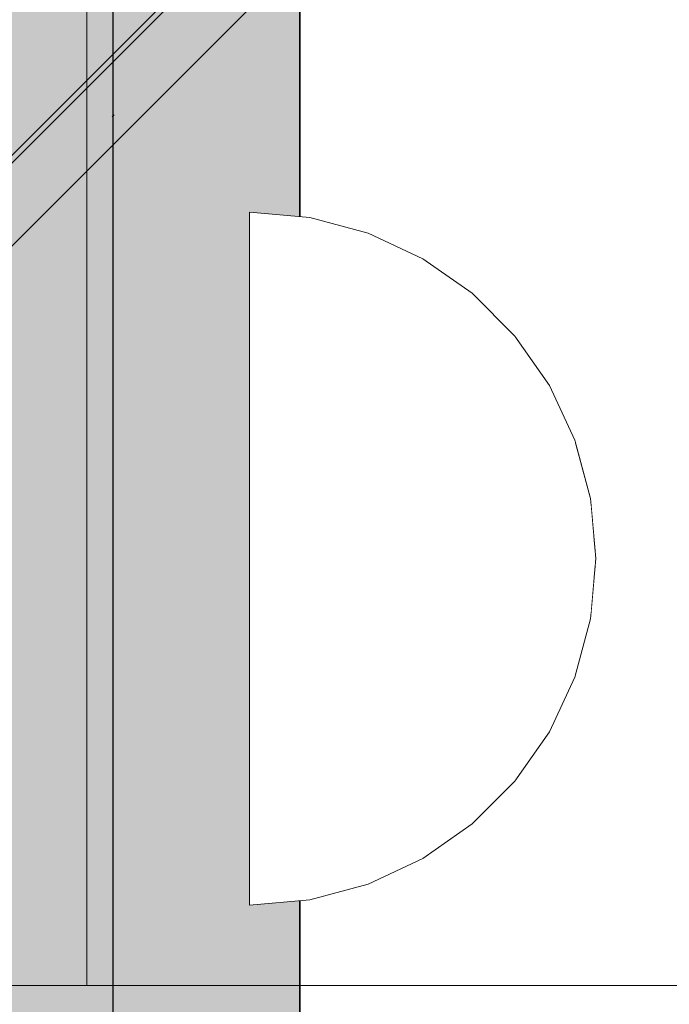
# Model space of a CAD drawing. Units: millimetres. Extents: x -13685 to -7132, y -3686 to 8255.
# Drawn here: x -10932 to -10908, y 3555 to 3592 of the extents above; entities that cross this region are included whole.
import ezdxf

# ---------------------------------------------------------------- set-up
doc = ezdxf.new("R2010")
doc.units = ezdxf.units.MM
doc.header["$MEASUREMENT"] = 0
doc.set_wipeout_variables(frame=1)
doc.linetypes.add('Dotted Dense', pattern=[17.638888, 0, -17.638888])
doc.linetypes.add('Wipeout_Contour', pattern=[1000, 0, -1000])
for name, color, linetype, lineweight in [('0_Pen_No__1', 7, 'Continuous', 30), ('0_Pen_No__122', 255, 'Continuous', 0), ('0_Pen_No__131', 255, 'Continuous', 0), ('0_Pen_No__2', 8, 'Continuous', 15), ('Dimensioning - General_Pen_No__1', 7, 'Continuous', 30), ('Interior walls_Pen_No__21', 7, 'Continuous', 35)]:
    doc.layers.add(name, color=color, linetype=linetype, lineweight=lineweight)
doc.layers.add('0_Pen_No__4', color=7, linetype='Continuous', lineweight=20, true_color=0x029e21)
doc.layers.add('A-ROOF_Pen_No__5', color=7, linetype='Continuous', lineweight=25, true_color=0x40a5ff)
for name, color, linetype in [('A-ROOF', 7, 'Continuous'), ('Dimensioning - General', 7, 'Continuous'), ('Interior walls', 7, 'Continuous')]:
    doc.layers.add(name, color=color, linetype=linetype)
doc.styles.add('GENERATED_STYLE_1', font='Tahoma_1.ttf')
doc.dimstyles.new('GENERATED_STYLE__2', dxfattribs={"dimtxt": 200, "dimasz": 76, "dimexe": 0.18, "dimexo": 10000, "dimgap": 0.09, "dimtad": 1, "dimdec": 0, "dimzin": 0, "dimdsep": 46, "dimtxsty": 'GENERATED_STYLE_1', "dimblk": 'ARROWHEAD_2', "dimblk1": 'ARROWHEAD_2', "dimblk2": 'ARROWHEAD_2', "dimcen": 0.09, "dimclrd": 7, "dimclre": 7, "dimclrt": 7, "dimadec": 0, "dimazin": 0, "dimtfac": 1, "dimtdec": 4, "dimtmove": 0, "dimatfit": 3, "dimfxl": 1, "dimtolj": 1, "dimtzin": 0, "dimarcsym": 0})

# ---------------------------------------------------------------- blocks, each defined once
blk = doc.blocks.new('Roof_39', base_point=(-11121.669, 3397.694))
at = {"layer": 'A-ROOF_Pen_No__5', "linetype": 'Dotted Dense', "flags": 128}
blk.add_lwpolyline([(-10550.256, 3962.467), (-11121.669, 3397.694)], dxfattribs=at)
blk = doc.blocks.new('00_RLB_norob2_2')
at = {"layer": 'Interior walls', "linetype": 'Continuous', "lineweight": 0, "true_color": 0x000000}
blk.add_hatch(color=18, dxfattribs=at).paths.add_polyline_path([(-481.863, 0), (-481.863, -12), (508.137, -12), (508.137, 0)])
at = {"layer": 'Interior walls_Pen_No__21', "linetype": 'Continuous'}
blk.add_line((490.137, 0), (-463.863, 0), dxfattribs=at)
blk = doc.blocks.new('JK1_spare')
at = {"linetype": 'Continuous', "lineweight": 0, "true_color": 0xffffff}
blk.add_hatch(color=7, dxfattribs=at).paths.add_polyline_path([(409.549, 0), (409.549, 45), (-409.549, 45), (-409.549, 0)])
at = {"layer": '0_Pen_No__122', "linetype": 'Continuous'}
blk.add_line((-409.549, 45), (409.549, 45), dxfattribs=at)
blk = doc.blocks.new('JK1_spare11_virskats')
at = {"layer": '0_Pen_No__2', "linetype": 'Continuous'}
blk.add_line((832.122, 0), (6.511, 0), dxfattribs=at)
blk = doc.blocks.new('JK1_liste11virskats')
at = {"layer": '0_Pen_No__1', "linetype": 'Continuous'}
blk.add_line((878.575, 50), (9.963, 50), dxfattribs=at)
blk = doc.blocks.new('lielais_lenkis')
at = {"layer": '0_Pen_No__131', "linetype": 'Continuous'}
for p, q in [((11.201, 144.006), (83.006, 144.006)), ((79.006, 144.006), (79.006, 79.006))]:
    blk.add_line(p, q, dxfattribs=at)
blk = doc.blocks.new('P_B1')
at = {"layer": '0_Pen_No__1', "linetype": 'Continuous'}
blk.add_line((100.001, -0.007), (100.001, 99.993), dxfattribs=at)
blk = doc.blocks.new('Semisphere 18')
at = {"color": 254, "linetype": 'Wipeout_Contour', "lineweight": 0, "ltscale": 39.124852}
blk.add_wipeout([(-12.803, 0), (-13, 0), (-12.803, -0.392)], dxfattribs=at)
at = {"color": 254, "linetype": 'Wipeout_Contour', "lineweight": 0, "ltscale": 39.124125}
blk.add_wipeout([(-12.803, 0.392), (-13, 0), (-12.803, 0)], dxfattribs=at)
at = {"color": 254, "linetype": 'Wipeout_Contour', "lineweight": 0, "ltscale": 39.137885}
blk.add_wipeout([(-12.803, 0.772), (-13, 0), (-12.803, 0.392)], dxfattribs=at)
at = {"color": 254, "linetype": 'Wipeout_Contour', "lineweight": 0, "ltscale": 39.182995}
blk.add_wipeout([(-12.803, 1.129), (-13, 0), (-12.803, 0.772)], dxfattribs=at)
at = {"color": 254, "linetype": 'Wipeout_Contour', "lineweight": 0, "ltscale": 39.243903}
blk.add_wipeout([(-12.803, 1.451), (-13, 0), (-12.803, 1.129)], dxfattribs=at)
at = {"color": 254, "linetype": 'Wipeout_Contour', "lineweight": 0, "ltscale": 39.31284}
blk.add_wipeout([(-12.803, 1.729), (-13, 0), (-12.803, 1.451)], dxfattribs=at)
at = {"color": 254, "linetype": 'Wipeout_Contour', "lineweight": 0, "ltscale": 39.381721}
blk.add_wipeout([(-12.803, 1.955), (-13, 0), (-12.803, 1.729)], dxfattribs=at)
at = {"color": 254, "linetype": 'Wipeout_Contour', "lineweight": 0, "ltscale": 39.442593}
blk.add_wipeout([(-12.803, 2.121), (-13, 0), (-12.803, 1.955)], dxfattribs=at)
at = {"color": 254, "linetype": 'Wipeout_Contour', "lineweight": 0, "ltscale": 39.488533}
blk.add_wipeout([(-12.803, 2.223), (-13, 0), (-12.803, 2.121)], dxfattribs=at)
at = {"color": 254, "linetype": 'Wipeout_Contour', "lineweight": 0, "ltscale": 39.514458}
blk.add_wipeout([(-12.803, 2.257), (-13, 0), (-12.803, 2.223)], dxfattribs=at)
at = {"color": 254, "linetype": 'Wipeout_Contour', "lineweight": 0, "ltscale": 39.514053}
blk.add_wipeout([(-12.803, -2.223), (-13, 0), (-12.803, -2.257)], dxfattribs=at)
at = {"color": 254, "linetype": 'Wipeout_Contour', "lineweight": 0, "ltscale": 39.487379}
blk.add_wipeout([(-12.803, -2.121), (-13, 0), (-12.803, -2.223)], dxfattribs=at)
at = {"color": 254, "linetype": 'Wipeout_Contour', "lineweight": 0, "ltscale": 39.440866}
blk.add_wipeout([(-12.803, -1.955), (-13, 0), (-12.803, -2.121)], dxfattribs=at)
at = {"color": 254, "linetype": 'Wipeout_Contour', "lineweight": 0, "ltscale": 39.379685}
blk.add_wipeout([(-12.803, -1.729), (-13, 0), (-12.803, -1.955)], dxfattribs=at)
at = {"color": 254, "linetype": 'Wipeout_Contour', "lineweight": 0, "ltscale": 51.984525}
blk.add_wipeout([(-12.216, -4.379), (-12.803, -2.223), (-12.803, -2.257), (-12.216, -4.446)], dxfattribs=at)
at = {"color": 254, "linetype": 'Wipeout_Contour', "lineweight": 0, "ltscale": 39.310808}
blk.add_wipeout([(-12.803, -1.451), (-13, 0), (-12.803, -1.729)], dxfattribs=at)
at = {"color": 254, "linetype": 'Wipeout_Contour', "lineweight": 0, "ltscale": 51.861214}
blk.add_wipeout([(-12.216, -4.178), (-12.803, -2.121), (-12.803, -2.223), (-12.216, -4.379)], dxfattribs=at)
at = {"color": 254, "linetype": 'Wipeout_Contour', "lineweight": 0, "ltscale": 39.242194}
blk.add_wipeout([(-12.803, -1.129), (-13, 0), (-12.803, -1.451)], dxfattribs=at)
at = {"color": 254, "linetype": 'Wipeout_Contour', "lineweight": 0, "ltscale": 51.640314}
blk.add_wipeout([(-12.216, -3.851), (-12.803, -1.955), (-12.803, -2.121), (-12.216, -4.178)], dxfattribs=at)
at = {"color": 254, "linetype": 'Wipeout_Contour', "lineweight": 0, "ltscale": 51.926568}
blk.add_wipeout([(-11.258, -6.401), (-12.216, -4.379), (-12.216, -4.446), (-11.258, -6.5)], dxfattribs=at)
at = {"color": 254, "linetype": 'Wipeout_Contour', "lineweight": 0, "ltscale": 39.181883}
blk.add_wipeout([(-12.803, -0.772), (-13, 0), (-12.803, -1.129)], dxfattribs=at)
at = {"color": 254, "linetype": 'Wipeout_Contour', "lineweight": 0, "ltscale": 51.346251}
blk.add_wipeout([(-12.216, -3.406), (-12.803, -1.729), (-12.803, -1.955), (-12.216, -3.851)], dxfattribs=at)
at = {"color": 254, "linetype": 'Wipeout_Contour', "lineweight": 0, "ltscale": 51.626846}
blk.add_wipeout([(-11.258, -6.108), (-12.216, -4.178), (-12.216, -4.379), (-11.258, -6.401)], dxfattribs=at)
at = {"color": 254, "linetype": 'Wipeout_Contour', "lineweight": 0, "ltscale": 39.137568}
blk.add_wipeout([(-12.803, -0.392), (-13, 0), (-12.803, -0.772)], dxfattribs=at)
at = {"color": 254, "linetype": 'Wipeout_Contour', "lineweight": 0, "ltscale": 51.012737}
blk.add_wipeout([(-12.803, -1.451), (-12.803, -1.729), (-12.216, -3.406), (-12.216, -2.858)], dxfattribs=at)
at = {"color": 254, "linetype": 'Wipeout_Contour', "lineweight": 0, "ltscale": 51.079364}
blk.add_wipeout([(-12.216, -3.851), (-12.216, -4.178), (-11.258, -6.108), (-11.258, -5.629)], dxfattribs=at)
at = {"color": 254, "linetype": 'Wipeout_Contour', "lineweight": 0, "ltscale": 51.856856}
blk.add_wipeout([(-9.959, -8.229), (-11.258, -6.401), (-11.258, -6.5), (-9.959, -8.356)], dxfattribs=at)
at = {"color": 254, "linetype": 'Wipeout_Contour', "lineweight": 0, "ltscale": 50.08046}
blk.add_wipeout([(-12.216, 0), (-12.803, 0), (-12.803, -0.392), (-12.216, -0.772)], dxfattribs=at)
at = {"color": 254, "linetype": 'Wipeout_Contour', "lineweight": 0, "ltscale": 50.679336}
blk.add_wipeout([(-12.216, -2.223), (-12.803, -1.129), (-12.803, -1.451), (-12.216, -2.858)], dxfattribs=at)
at = {"color": 254, "linetype": 'Wipeout_Contour', "lineweight": 0, "ltscale": 50.341287}
blk.add_wipeout([(-12.216, -3.851), (-11.258, -5.629), (-11.258, -4.979), (-12.216, -3.406)], dxfattribs=at)
at = {"color": 254, "linetype": 'Wipeout_Contour', "lineweight": 0, "ltscale": 51.320441}
blk.add_wipeout([(-9.959, -7.852), (-11.258, -6.108), (-11.258, -6.401), (-9.959, -8.229)], dxfattribs=at)
at = {"color": 254, "linetype": 'Wipeout_Contour', "lineweight": 0, "ltscale": 50.082626}
blk.add_wipeout([(-12.803, 0.392), (-12.803, 0), (-12.216, 0), (-12.216, 0.772)], dxfattribs=at)
at = {"color": 254, "linetype": 'Wipeout_Contour', "lineweight": 0, "ltscale": 50.387242}
blk.add_wipeout([(-12.803, -0.772), (-12.803, -1.129), (-12.216, -2.223), (-12.216, -1.521)], dxfattribs=at)
at = {"color": 254, "linetype": 'Wipeout_Contour', "lineweight": 0, "ltscale": 49.494052}
blk.add_wipeout([(-11.258, -4.178), (-12.216, -2.858), (-12.216, -3.406), (-11.258, -4.979)], dxfattribs=at)
at = {"color": 254, "linetype": 'Wipeout_Contour', "lineweight": 0, "ltscale": 50.326468}
blk.add_wipeout([(-11.258, -6.108), (-9.959, -7.852), (-9.959, -7.237), (-11.258, -5.629)], dxfattribs=at)
at = {"color": 254, "linetype": 'Wipeout_Contour', "lineweight": 0, "ltscale": 51.783751}
blk.add_wipeout([(-9.959, -8.356), (-8.356, -9.959), (-8.356, -9.807), (-9.959, -8.229)], dxfattribs=at)
at = {"color": 254, "linetype": 'Wipeout_Contour', "lineweight": 0, "ltscale": 50.183832}
blk.add_wipeout([(-12.803, 0.772), (-12.803, 0.392), (-12.216, 0.772), (-12.216, 1.521)], dxfattribs=at)
at = {"color": 254, "linetype": 'Wipeout_Contour', "lineweight": 0, "ltscale": 50.17523}
blk.add_wipeout([(-12.803, -0.392), (-12.803, -0.772), (-12.216, -1.521), (-12.216, -0.772)], dxfattribs=at)
at = {"color": 254, "linetype": 'Wipeout_Contour', "lineweight": 0, "ltscale": 48.636854}
blk.add_wipeout([(-11.258, -3.25), (-12.216, -2.223), (-12.216, -2.858), (-11.258, -4.178)], dxfattribs=at)
at = {"color": 254, "linetype": 'Wipeout_Contour', "lineweight": 0, "ltscale": 48.968179}
blk.add_wipeout([(-9.959, -6.401), (-11.258, -4.979), (-11.258, -5.629), (-9.959, -7.237)], dxfattribs=at)
at = {"color": 254, "linetype": 'Wipeout_Contour', "lineweight": 0, "ltscale": 50.978109}
blk.add_wipeout([(-9.959, -7.852), (-9.959, -8.229), (-8.356, -9.807), (-8.356, -9.358)], dxfattribs=at)
at = {"layer": '0_Pen_No__4', "linetype": 'Continuous'}
blk.add_line((-13, 0), (-12.803, -2.257), dxfattribs=at)
at = {"color": 254, "linetype": 'Wipeout_Contour', "lineweight": 0, "ltscale": 50.400227}
blk.add_wipeout([(-12.803, 1.129), (-12.803, 0.772), (-12.216, 1.521), (-12.216, 2.223)], dxfattribs=at)
at = {"color": 254, "linetype": 'Wipeout_Contour', "lineweight": 0, "ltscale": 47.041993}
blk.add_wipeout([(-11.258, 0), (-12.216, 0), (-12.216, -0.772), (-11.258, -1.129)], dxfattribs=at)
at = {"color": 254, "linetype": 'Wipeout_Contour', "lineweight": 0, "ltscale": 47.8769}
blk.add_wipeout([(-11.258, -2.223), (-12.216, -1.521), (-12.216, -2.223), (-11.258, -3.25)], dxfattribs=at)
at = {"color": 254, "linetype": 'Wipeout_Contour', "lineweight": 0, "ltscale": 47.384189}
blk.add_wipeout([(-9.959, -5.371), (-11.258, -4.178), (-11.258, -4.979), (-9.959, -6.401)], dxfattribs=at)
at = {"color": 254, "linetype": 'Wipeout_Contour', "lineweight": 0, "ltscale": 49.465834}
blk.add_wipeout([(-9.959, -7.852), (-8.356, -9.358), (-8.356, -8.624), (-9.959, -7.237)], dxfattribs=at)
at = {"color": 254, "linetype": 'Wipeout_Contour', "lineweight": 0, "ltscale": 51.716493}
blk.add_wipeout([(-6.5, -11.087), (-8.356, -9.807), (-8.356, -9.959), (-6.5, -11.258)], dxfattribs=at)
at = {"color": 254, "linetype": 'Wipeout_Contour', "lineweight": 0, "ltscale": 50.694819}
blk.add_wipeout([(-12.803, 1.451), (-12.803, 1.129), (-12.216, 2.223), (-12.216, 2.858)], dxfattribs=at)
at = {"color": 254, "linetype": 'Wipeout_Contour', "lineweight": 0, "ltscale": 47.316754}
blk.add_wipeout([(-11.258, -1.129), (-12.216, -0.772), (-12.216, -1.521), (-11.258, -2.223)], dxfattribs=at)
at = {"color": 254, "linetype": 'Wipeout_Contour', "lineweight": 0, "ltscale": 45.752758}
blk.add_wipeout([(-9.959, -4.178), (-11.258, -3.25), (-11.258, -4.178), (-9.959, -5.371)], dxfattribs=at)
at = {"color": 254, "linetype": 'Wipeout_Contour', "lineweight": 0, "ltscale": 47.367745}
blk.add_wipeout([(-9.959, -7.237), (-8.356, -8.624), (-8.356, -7.629), (-9.959, -6.401)], dxfattribs=at)
at = {"color": 254, "linetype": 'Wipeout_Contour', "lineweight": 0, "ltscale": 50.642068}
blk.add_wipeout([(-8.356, -9.358), (-8.356, -9.807), (-6.5, -11.087), (-6.5, -10.579)], dxfattribs=at)
at = {"layer": '0_Pen_No__4', "linetype": 'Continuous'}
for p, q in [((-12.803, -2.257), (-12.216, -4.446)), ((-12.216, -4.446), (-11.258, -6.5))]:
    blk.add_line(p, q, dxfattribs=at)
at = {"color": 254, "linetype": 'Wipeout_Contour', "lineweight": 0, "ltscale": 51.028772}
blk.add_wipeout([(-12.803, 1.729), (-12.803, 1.451), (-12.216, 2.858), (-12.216, 3.406)], dxfattribs=at)
at = {"color": 254, "linetype": 'Wipeout_Contour', "lineweight": 0, "ltscale": 47.052076}
blk.add_wipeout([(-11.258, 1.129), (-12.216, 0.772), (-12.216, 0), (-11.258, 0)], dxfattribs=at)
at = {"color": 254, "linetype": 'Wipeout_Contour', "lineweight": 0, "ltscale": 44.279094}
blk.add_wipeout([(-11.258, -3.25), (-9.959, -4.178), (-9.959, -2.858), (-11.258, -2.223)], dxfattribs=at)
at = {"color": 254, "linetype": 'Wipeout_Contour', "lineweight": 0, "ltscale": 44.872216}
blk.add_wipeout([(-9.959, -5.371), (-9.959, -6.401), (-8.356, -7.629), (-8.356, -6.401)], dxfattribs=at)
at = {"color": 254, "linetype": 'Wipeout_Contour', "lineweight": 0, "ltscale": 48.600548}
blk.add_wipeout([(-6.5, -9.75), (-8.356, -8.624), (-8.356, -9.358), (-6.5, -10.579)], dxfattribs=at)
at = {"color": 254, "linetype": 'Wipeout_Contour', "lineweight": 0, "ltscale": 51.663594}
blk.add_wipeout([(-4.446, -12.03), (-6.5, -11.087), (-6.5, -11.258), (-4.446, -12.216)], dxfattribs=at)
at = {"color": 254, "linetype": 'Wipeout_Contour', "lineweight": 0, "ltscale": 51.360973}
blk.add_wipeout([(-12.216, 3.851), (-12.803, 1.955), (-12.803, 1.729), (-12.216, 3.406)], dxfattribs=at)
at = {"color": 254, "linetype": 'Wipeout_Contour', "lineweight": 0, "ltscale": 42.606028}
blk.add_wipeout([(-11.258, 0), (-11.258, -1.129), (-9.959, -1.451), (-9.959, 0)], dxfattribs=at)
at = {"color": 254, "linetype": 'Wipeout_Contour', "lineweight": 0, "ltscale": 42.238799}
blk.add_wipeout([(-9.959, -4.178), (-9.959, -5.371), (-8.356, -6.401), (-8.356, -4.979)], dxfattribs=at)
at = {"color": 254, "linetype": 'Wipeout_Contour', "lineweight": 0, "ltscale": 45.722529}
blk.add_wipeout([(-6.5, -8.624), (-8.356, -7.629), (-8.356, -8.624), (-6.5, -9.75)], dxfattribs=at)
at = {"color": 254, "linetype": 'Wipeout_Contour', "lineweight": 0, "ltscale": 50.35544}
blk.add_wipeout([(-6.5, -10.579), (-6.5, -11.087), (-4.446, -12.03), (-4.446, -11.479)], dxfattribs=at)
at = {"layer": '0_Pen_No__4', "linetype": 'Continuous'}
blk.add_line((-11.258, -6.5), (-9.959, -8.356), dxfattribs=at)
at = {"color": 254, "linetype": 'Wipeout_Contour', "lineweight": 0, "ltscale": 51.652108}
blk.add_wipeout([(-12.216, 4.178), (-12.803, 2.121), (-12.803, 1.955), (-12.216, 3.851)], dxfattribs=at)
at = {"color": 254, "linetype": 'Wipeout_Contour', "lineweight": 0, "ltscale": 43.171491}
blk.add_wipeout([(-9.959, -1.451), (-11.258, -1.129), (-11.258, -2.223), (-9.959, -2.858)], dxfattribs=at)
at = {"color": 254, "linetype": 'Wipeout_Contour', "lineweight": 0, "ltscale": 42.220899}
blk.add_wipeout([(-8.356, -6.401), (-8.356, -7.629), (-6.5, -8.624), (-6.5, -7.237)], dxfattribs=at)
at = {"color": 254, "linetype": 'Wipeout_Contour', "lineweight": 0, "ltscale": 47.841529}
blk.add_wipeout([(-4.446, -10.579), (-6.5, -9.75), (-6.5, -10.579), (-4.446, -11.479)], dxfattribs=at)
at = {"color": 254, "linetype": 'Wipeout_Contour', "lineweight": 0, "ltscale": 51.632407}
blk.add_wipeout([(-2.257, -12.608), (-4.446, -12.03), (-4.446, -12.216), (-2.257, -12.803)], dxfattribs=at)
at = {"layer": '0_Pen_No__4', "linetype": 'Continuous'}
blk.add_line((-9.959, -8.356), (-8.356, -9.959), dxfattribs=at)
at = {"color": 254, "linetype": 'Wipeout_Contour', "lineweight": 0, "ltscale": 51.868837}
blk.add_wipeout([(-12.216, 4.379), (-12.803, 2.223), (-12.803, 2.121), (-12.216, 4.178)], dxfattribs=at)
at = {"color": 254, "linetype": 'Wipeout_Contour', "lineweight": 0, "ltscale": 39.794473}
blk.add_wipeout([(-9.959, -4.178), (-8.356, -4.979), (-8.356, -3.406), (-9.959, -2.858)], dxfattribs=at)
at = {"color": 254, "linetype": 'Wipeout_Contour', "lineweight": 0, "ltscale": 44.243609}
blk.add_wipeout([(-6.5, -8.624), (-6.5, -9.75), (-4.446, -10.579), (-4.446, -9.358)], dxfattribs=at)
at = {"color": 254, "linetype": 'Wipeout_Contour', "lineweight": 0, "ltscale": 50.157046}
blk.add_wipeout([(-4.446, -12.03), (-2.257, -12.608), (-2.257, -12.03), (-4.446, -11.479)], dxfattribs=at)
at = {"layer": '0_Pen_No__4', "linetype": 'Continuous'}
blk.add_line((-8.356, -9.959), (-6.5, -11.258), dxfattribs=at)
at = {"color": 254, "linetype": 'Wipeout_Contour', "lineweight": 0, "ltscale": 51.987171}
blk.add_wipeout([(-12.216, 4.446), (-12.803, 2.257), (-12.803, 2.223), (-12.216, 4.379)], dxfattribs=at)
at = {"color": 254, "linetype": 'Wipeout_Contour', "lineweight": 0, "ltscale": 38.409586}
blk.add_wipeout([(-6.5, -5.629), (-8.356, -4.979), (-8.356, -6.401), (-6.5, -7.237)], dxfattribs=at)
at = {"color": 254, "linetype": 'Wipeout_Contour', "lineweight": 0, "ltscale": 47.292793}
blk.add_wipeout([(-2.257, -11.087), (-4.446, -10.579), (-4.446, -11.479), (-2.257, -12.03)], dxfattribs=at)
at = {"color": 254, "linetype": 'Wipeout_Contour', "lineweight": 0, "ltscale": 51.629834}
blk.add_wipeout([(0, -12.803), (-2.257, -12.608), (-2.257, -12.803), (0, -13)], dxfattribs=at)
at = {"layer": '0_Pen_No__4', "linetype": 'Continuous'}
blk.add_line((-13, 0), (-12.803, 2.257), dxfattribs=at)
at = {"color": 254, "linetype": 'Wipeout_Contour', "lineweight": 0, "ltscale": 47.346382}
blk.add_wipeout([(-11.258, 2.223), (-12.216, 1.521), (-12.216, 0.772), (-11.258, 1.129)], dxfattribs=at)
at = {"color": 254, "linetype": 'Wipeout_Contour', "lineweight": 0, "ltscale": 39.76408}
blk.add_wipeout([(-4.446, -7.852), (-6.5, -7.237), (-6.5, -8.624), (-4.446, -9.358)], dxfattribs=at)
at = {"color": 254, "linetype": 'Wipeout_Contour', "lineweight": 0, "ltscale": 50.07803}
blk.add_wipeout([(-2.257, -12.608), (0, -12.803), (0, -12.216), (-2.257, -12.03)], dxfattribs=at)
at = {"layer": '0_Pen_No__4', "linetype": 'Continuous'}
for p, q in [((-2.257, -12.803), (0, -13)), ((0, -13), (0, -12.803))]:
    blk.add_line(p, q, dxfattribs=at)
at = {"color": 254, "linetype": 'Wipeout_Contour', "lineweight": 0, "ltscale": 47.919136}
blk.add_wipeout([(-11.258, 3.25), (-12.216, 2.223), (-12.216, 1.521), (-11.258, 2.223)], dxfattribs=at)
at = {"color": 254, "linetype": 'Wipeout_Contour', "lineweight": 0, "ltscale": 43.143612}
blk.add_wipeout([(-4.446, -10.579), (-2.257, -11.087), (-2.257, -9.807), (-4.446, -9.358)], dxfattribs=at)
at = {"layer": '0_Pen_No__4', "linetype": 'Continuous'}
blk.add_line((-6.5, -11.258), (-4.446, -12.216), dxfattribs=at)
at = {"color": 254, "linetype": 'Wipeout_Contour', "lineweight": 0, "ltscale": 48.684896}
blk.add_wipeout([(-11.258, 4.178), (-12.216, 2.858), (-12.216, 2.223), (-11.258, 3.25)], dxfattribs=at)
at = {"color": 254, "linetype": 'Wipeout_Contour', "lineweight": 0, "ltscale": 42.631455}
blk.add_wipeout([(-11.258, 1.129), (-11.258, 0), (-9.959, 0), (-9.959, 1.451)], dxfattribs=at)
at = {"color": 254, "linetype": 'Wipeout_Contour', "lineweight": 0, "ltscale": 47.035503}
blk.add_wipeout([(0, -11.258), (-2.257, -11.087), (-2.257, -12.03), (0, -12.216)], dxfattribs=at)
at = {"layer": '0_Pen_No__4', "linetype": 'Continuous'}
for p, q in [((-4.446, -12.216), (-2.257, -12.803)), ((0, -12.803), (0, -12.216))]:
    blk.add_line(p, q, dxfattribs=at)
at = {"color": 254, "linetype": 'Wipeout_Contour', "lineweight": 0, "ltscale": 49.541682}
blk.add_wipeout([(-11.258, 4.979), (-12.216, 3.406), (-12.216, 2.858), (-11.258, 4.178)], dxfattribs=at)
at = {"color": 254, "linetype": 'Wipeout_Contour', "lineweight": 0, "ltscale": 36.916911}
blk.add_wipeout([(-9.959, -1.451), (-8.356, -1.729), (-8.356, 0), (-9.959, 0)], dxfattribs=at)
at = {"color": 254, "linetype": 'Wipeout_Contour', "lineweight": 0, "ltscale": 50.38341}
blk.add_wipeout([(-12.216, 3.851), (-12.216, 3.406), (-11.258, 4.979), (-11.258, 5.629)], dxfattribs=at)
at = {"color": 254, "linetype": 'Wipeout_Contour', "lineweight": 0, "ltscale": 43.241187}
blk.add_wipeout([(-11.258, 2.223), (-11.258, 1.129), (-9.959, 1.451), (-9.959, 2.858)], dxfattribs=at)
at = {"color": 254, "linetype": 'Wipeout_Contour', "lineweight": 0, "ltscale": 37.907448}
blk.add_wipeout([(-9.959, -2.858), (-8.356, -3.406), (-8.356, -1.729), (-9.959, -1.451)], dxfattribs=at)
at = {"color": 254, "linetype": 'Wipeout_Contour', "lineweight": 0, "ltscale": 51.112181}
blk.add_wipeout([(-12.216, 4.178), (-12.216, 3.851), (-11.258, 5.629), (-11.258, 6.108)], dxfattribs=at)
at = {"color": 254, "linetype": 'Wipeout_Contour', "lineweight": 0, "ltscale": 36.971066}
blk.add_wipeout([(-9.959, 0), (-8.356, 0), (-8.356, 1.729), (-9.959, 1.451)], dxfattribs=at)
at = {"color": 254, "linetype": 'Wipeout_Contour', "lineweight": 0, "ltscale": 34.731556}
blk.add_wipeout([(-6.5, -3.851), (-8.356, -3.406), (-8.356, -4.979), (-6.5, -5.629)], dxfattribs=at)
at = {"color": 254, "linetype": 'Wipeout_Contour', "lineweight": 0, "ltscale": 51.647732}
blk.add_wipeout([(-11.258, 6.401), (-12.216, 4.379), (-12.216, 4.178), (-11.258, 6.108)], dxfattribs=at)
at = {"color": 254, "linetype": 'Wipeout_Contour', "lineweight": 0, "ltscale": 30.168565}
blk.add_wipeout([(-6.5, 0), (-8.356, 0), (-8.356, -1.729), (-6.5, -1.955)], dxfattribs=at)
at = {"color": 254, "linetype": 'Wipeout_Contour', "lineweight": 0, "ltscale": 34.712982}
blk.add_wipeout([(-4.446, -6.108), (-6.5, -5.629), (-6.5, -7.237), (-4.446, -7.852)], dxfattribs=at)
at = {"color": 254, "linetype": 'Wipeout_Contour', "lineweight": 0, "ltscale": 51.933812}
blk.add_wipeout([(-11.258, 6.5), (-12.216, 4.446), (-12.216, 4.379), (-11.258, 6.401)], dxfattribs=at)
at = {"color": 254, "linetype": 'Wipeout_Contour', "lineweight": 0, "ltscale": 44.374527}
blk.add_wipeout([(-11.258, 3.25), (-11.258, 2.223), (-9.959, 2.858), (-9.959, 4.178)], dxfattribs=at)
at = {"color": 254, "linetype": 'Wipeout_Contour', "lineweight": 0, "ltscale": 31.772056}
blk.add_wipeout([(-6.5, -1.955), (-8.356, -1.729), (-8.356, -3.406), (-6.5, -3.851)], dxfattribs=at)
at = {"color": 254, "linetype": 'Wipeout_Contour', "lineweight": 0, "ltscale": 37.878459}
blk.add_wipeout([(-2.257, -8.229), (-4.446, -7.852), (-4.446, -9.358), (-2.257, -9.807)], dxfattribs=at)
at = {"layer": '0_Pen_No__4', "linetype": 'Continuous'}
blk.add_line((-12.803, 2.257), (-12.216, 4.446), dxfattribs=at)
at = {"color": 254, "linetype": 'Wipeout_Contour', "lineweight": 0, "ltscale": 45.856167}
blk.add_wipeout([(-9.959, 5.371), (-11.258, 4.178), (-11.258, 3.25), (-9.959, 4.178)], dxfattribs=at)
at = {"color": 254, "linetype": 'Wipeout_Contour', "lineweight": 0, "ltscale": 29.574593}
blk.add_wipeout([(-4.446, -4.178), (-6.5, -3.851), (-6.5, -5.629), (-4.446, -6.108)], dxfattribs=at)
at = {"color": 254, "linetype": 'Wipeout_Contour', "lineweight": 0, "ltscale": 42.596603}
blk.add_wipeout([(-2.257, -9.807), (-2.257, -11.087), (0, -11.258), (0, -9.959)], dxfattribs=at)
at = {"layer": '0_Pen_No__4', "linetype": 'Continuous'}
blk.add_line((0, -12.216), (0, -11.258), dxfattribs=at)
at = {"color": 254, "linetype": 'Wipeout_Contour', "lineweight": 0, "ltscale": 47.481798}
blk.add_wipeout([(-9.959, 6.401), (-11.258, 4.979), (-11.258, 4.178), (-9.959, 5.371)], dxfattribs=at)
at = {"color": 254, "linetype": 'Wipeout_Contour', "lineweight": 0, "ltscale": 38.048665}
blk.add_wipeout([(-9.959, 1.451), (-8.356, 1.729), (-8.356, 3.406), (-9.959, 2.858)], dxfattribs=at)
at = {"color": 254, "linetype": 'Wipeout_Contour', "lineweight": 0, "ltscale": 31.745791}
blk.add_wipeout([(-2.257, -6.401), (-4.446, -6.108), (-4.446, -7.852), (-2.257, -8.229)], dxfattribs=at)
at = {"color": 254, "linetype": 'Wipeout_Contour', "lineweight": 0, "ltscale": 49.050934}
blk.add_wipeout([(-9.959, 7.237), (-11.258, 5.629), (-11.258, 4.979), (-9.959, 6.401)], dxfattribs=at)
at = {"color": 254, "linetype": 'Wipeout_Contour', "lineweight": 0, "ltscale": 30.279997}
blk.add_wipeout([(-6.5, 1.955), (-8.356, 1.729), (-8.356, 0), (-6.5, 0)], dxfattribs=at)
at = {"color": 254, "linetype": 'Wipeout_Contour', "lineweight": 0, "ltscale": 36.905664}
blk.add_wipeout([(0, -8.356), (-2.257, -8.229), (-2.257, -9.807), (0, -9.959)], dxfattribs=at)
at = {"layer": '0_Pen_No__4', "linetype": 'Continuous'}
blk.add_line((0, -11.258), (0, -9.959), dxfattribs=at)
at = {"color": 254, "linetype": 'Wipeout_Contour', "lineweight": 0, "ltscale": 50.389028}
blk.add_wipeout([(-11.258, 6.108), (-11.258, 5.629), (-9.959, 7.237), (-9.959, 7.852)], dxfattribs=at)
at = {"color": 254, "linetype": 'Wipeout_Contour', "lineweight": 0, "ltscale": 39.976124}
blk.add_wipeout([(-9.959, 2.858), (-8.356, 3.406), (-8.356, 4.979), (-9.959, 4.178)], dxfattribs=at)
at = {"color": 254, "linetype": 'Wipeout_Contour', "lineweight": 0, "ltscale": 22.615819}
blk.add_wipeout([(-4.446, 0), (-6.5, 0), (-6.5, -1.955), (-4.446, -2.121)], dxfattribs=at)
at = {"color": 254, "linetype": 'Wipeout_Contour', "lineweight": 0, "ltscale": 51.359676}
blk.add_wipeout([(-9.959, 8.229), (-11.258, 6.401), (-11.258, 6.108), (-9.959, 7.852)], dxfattribs=at)
at = {"color": 254, "linetype": 'Wipeout_Contour', "lineweight": 0, "ltscale": 32.041166}
blk.add_wipeout([(-6.5, 3.851), (-8.356, 3.406), (-8.356, 1.729), (-6.5, 1.955)], dxfattribs=at)
at = {"color": 254, "linetype": 'Wipeout_Contour', "lineweight": 0, "ltscale": 25.145475}
blk.add_wipeout([(-4.446, -2.121), (-6.5, -1.955), (-6.5, -3.851), (-4.446, -4.178)], dxfattribs=at)
at = {"color": 254, "linetype": 'Wipeout_Contour', "lineweight": 0, "ltscale": 51.870513}
blk.add_wipeout([(-9.959, 8.356), (-11.258, 6.5), (-11.258, 6.401), (-9.959, 8.229)], dxfattribs=at)
at = {"color": 254, "linetype": 'Wipeout_Contour', "lineweight": 0, "ltscale": 22.857801}
blk.add_wipeout([(-4.446, 2.121), (-6.5, 1.955), (-6.5, 0), (-4.446, 0)], dxfattribs=at)
at = {"color": 254, "linetype": 'Wipeout_Contour', "lineweight": 0, "ltscale": 25.128043}
blk.add_wipeout([(-2.257, -4.379), (-4.446, -4.178), (-4.446, -6.108), (-2.257, -6.401)], dxfattribs=at)
at = {"layer": '0_Pen_No__4', "linetype": 'Continuous'}
blk.add_line((-12.216, 4.446), (-11.258, 6.5), dxfattribs=at)
at = {"color": 254, "linetype": 'Wipeout_Contour', "lineweight": 0, "ltscale": 42.421842}
blk.add_wipeout([(-9.959, 4.178), (-8.356, 4.979), (-8.356, 6.401), (-9.959, 5.371)], dxfattribs=at)
at = {"color": 254, "linetype": 'Wipeout_Contour', "lineweight": 0, "ltscale": 14.648947}
blk.add_wipeout([(-2.257, 0), (-4.446, 0), (-4.446, -2.121), (-2.257, -2.223)], dxfattribs=at)
at = {"color": 254, "linetype": 'Wipeout_Contour', "lineweight": 0, "ltscale": 30.15638}
blk.add_wipeout([(0, -6.5), (-2.257, -6.401), (-2.257, -8.229), (0, -8.356)], dxfattribs=at)
at = {"layer": '0_Pen_No__4', "linetype": 'Continuous'}
blk.add_line((0, -9.959), (0, -8.356), dxfattribs=at)
at = {"color": 254, "linetype": 'Wipeout_Contour', "lineweight": 0, "ltscale": 45.033754}
blk.add_wipeout([(-9.959, 5.371), (-8.356, 6.401), (-8.356, 7.629), (-9.959, 6.401)], dxfattribs=at)
at = {"color": 254, "linetype": 'Wipeout_Contour', "lineweight": 0, "ltscale": 18.754106}
blk.add_wipeout([(-2.257, -2.223), (-4.446, -2.121), (-4.446, -4.178), (-2.257, -4.379)], dxfattribs=at)
at = {"color": 254, "linetype": 'Wipeout_Contour', "lineweight": 0, "ltscale": 47.497665}
blk.add_wipeout([(-9.959, 6.401), (-8.356, 7.629), (-8.356, 8.624), (-9.959, 7.237)], dxfattribs=at)
at = {"color": 254, "linetype": 'Wipeout_Contour', "lineweight": 0, "ltscale": 35.041103}
blk.add_wipeout([(-6.5, 5.629), (-8.356, 4.979), (-8.356, 3.406), (-6.5, 3.851)], dxfattribs=at)
at = {"color": 254, "linetype": 'Wipeout_Contour', "lineweight": 0, "ltscale": 22.603897}
blk.add_wipeout([(0, -4.446), (-2.257, -4.379), (-2.257, -6.401), (0, -6.5)], dxfattribs=at)
at = {"layer": '0_Pen_No__4', "linetype": 'Continuous'}
blk.add_line((0, -8.356), (0, -6.5), dxfattribs=at)
at = {"color": 254, "linetype": 'Wipeout_Contour', "lineweight": 0, "ltscale": 49.560769}
blk.add_wipeout([(-9.959, 7.237), (-8.356, 8.624), (-8.356, 9.358), (-9.959, 7.852)], dxfattribs=at)
at = {"color": 254, "linetype": 'Wipeout_Contour', "lineweight": 0, "ltscale": 25.643681}
blk.add_wipeout([(-4.446, 4.178), (-6.5, 3.851), (-6.5, 1.955), (-4.446, 2.121)], dxfattribs=at)
at = {"color": 254, "linetype": 'Wipeout_Contour', "lineweight": 0, "ltscale": 51.036862}
blk.add_wipeout([(-8.356, 9.807), (-9.959, 8.229), (-9.959, 7.852), (-8.356, 9.358)], dxfattribs=at)
at = {"color": 254, "linetype": 'Wipeout_Contour', "lineweight": 0, "ltscale": 38.688542}
blk.add_wipeout([(-6.5, 7.237), (-8.356, 6.401), (-8.356, 4.979), (-6.5, 5.629)], dxfattribs=at)
at = {"color": 254, "linetype": 'Wipeout_Contour', "lineweight": 0, "ltscale": 15.24278}
blk.add_wipeout([(-2.257, 2.223), (-4.446, 2.121), (-4.446, 0), (-2.257, 0)], dxfattribs=at)
at = {"color": 254, "linetype": 'Wipeout_Contour', "lineweight": 0, "ltscale": 51.804406}
blk.add_wipeout([(-9.959, 8.229), (-8.356, 9.807), (-8.356, 9.959), (-9.959, 8.356)], dxfattribs=at)
at = {"color": 254, "linetype": 'Wipeout_Contour', "lineweight": 0, "ltscale": 30.041312}
blk.add_wipeout([(-4.446, 6.108), (-6.5, 5.629), (-6.5, 3.851), (-4.446, 4.178)], dxfattribs=at)
at = {"color": 254, "linetype": 'Wipeout_Contour', "lineweight": 0, "ltscale": 8.232761}
blk.add_wipeout([(0, 0), (-2.257, 0), (-2.257, -2.223), (0, -2.257)], dxfattribs=at)
at = {"layer": '0_Pen_No__4', "linetype": 'Continuous'}
blk.add_line((-11.258, 6.5), (-9.959, 8.356), dxfattribs=at)
at = {"color": 254, "linetype": 'Wipeout_Contour', "lineweight": 0, "ltscale": 42.446065}
blk.add_wipeout([(-8.356, 7.629), (-8.356, 6.401), (-6.5, 7.237), (-6.5, 8.624)], dxfattribs=at)
at = {"color": 254, "linetype": 'Wipeout_Contour', "lineweight": 0, "ltscale": 19.591508}
blk.add_wipeout([(-2.257, 4.379), (-4.446, 4.178), (-4.446, 2.121), (-2.257, 2.223)], dxfattribs=at)
at = {"color": 254, "linetype": 'Wipeout_Contour', "lineweight": 0, "ltscale": 14.639822}
blk.add_wipeout([(0, -2.257), (-2.257, -2.223), (-2.257, -4.379), (0, -4.446)], dxfattribs=at)
at = {"layer": '0_Pen_No__4', "linetype": 'Continuous'}
for p, q in [((0, -4.446), (0, -2.257)), ((0, -6.5), (0, -4.446))]:
    blk.add_line(p, q, dxfattribs=at)
at = {"color": 254, "linetype": 'Wipeout_Contour', "lineweight": 0, "ltscale": 45.892888}
blk.add_wipeout([(-6.5, 9.75), (-8.356, 8.624), (-8.356, 7.629), (-6.5, 8.624)], dxfattribs=at)
at = {"color": 254, "linetype": 'Wipeout_Contour', "lineweight": 0, "ltscale": 8.758188}
blk.add_wipeout([(0, 2.257), (-2.257, 2.223), (-2.257, 0), (0, 0)], dxfattribs=at)
at = {"layer": '0_Pen_No__4', "linetype": 'Continuous'}
blk.add_line((0, -2.257), (0, 0), dxfattribs=at)
at = {"color": 254, "linetype": 'Wipeout_Contour', "lineweight": 0, "ltscale": 48.720896}
blk.add_wipeout([(-6.5, 10.579), (-8.356, 9.358), (-8.356, 8.624), (-6.5, 9.75)], dxfattribs=at)
at = {"color": 254, "linetype": 'Wipeout_Contour', "lineweight": 0, "ltscale": 35.07054}
blk.add_wipeout([(-4.446, 7.852), (-6.5, 7.237), (-6.5, 5.629), (-4.446, 6.108)], dxfattribs=at)
at = {"color": 254, "linetype": 'Wipeout_Contour', "lineweight": 0, "ltscale": 50.716019}
blk.add_wipeout([(-8.356, 9.358), (-6.5, 10.579), (-6.5, 11.087), (-8.356, 9.807)], dxfattribs=at)
at = {"color": 254, "linetype": 'Wipeout_Contour', "lineweight": 0, "ltscale": 25.673293}
blk.add_wipeout([(-2.257, 6.401), (-4.446, 6.108), (-4.446, 4.178), (-2.257, 4.379)], dxfattribs=at)
at = {"color": 254, "linetype": 'Wipeout_Contour', "lineweight": 0, "ltscale": 51.743064}
blk.add_wipeout([(-6.5, 11.258), (-8.356, 9.959), (-8.356, 9.807), (-6.5, 11.087)], dxfattribs=at)
at = {"color": 254, "linetype": 'Wipeout_Contour', "lineweight": 0, "ltscale": 40.023611}
blk.add_wipeout([(-4.446, 9.358), (-6.5, 8.624), (-6.5, 7.237), (-4.446, 7.852)], dxfattribs=at)
at = {"color": 254, "linetype": 'Wipeout_Contour', "lineweight": 0, "ltscale": 15.261665}
blk.add_wipeout([(0, 4.446), (-2.257, 4.379), (-2.257, 2.223), (0, 2.257)], dxfattribs=at)
at = {"layer": '0_Pen_No__4', "linetype": 'Continuous'}
for p, q in [((-9.959, 8.356), (-8.356, 9.959)), ((0, 0), (0, 2.257))]:
    blk.add_line(p, q, dxfattribs=at)
at = {"color": 254, "linetype": 'Wipeout_Contour', "lineweight": 0, "ltscale": 44.428363}
blk.add_wipeout([(-4.446, 10.579), (-6.5, 9.75), (-6.5, 8.624), (-4.446, 9.358)], dxfattribs=at)
at = {"color": 254, "linetype": 'Wipeout_Contour', "lineweight": 0, "ltscale": 32.088307}
blk.add_wipeout([(-2.257, 8.229), (-4.446, 7.852), (-4.446, 6.108), (-2.257, 6.401)], dxfattribs=at)
at = {"color": 254, "linetype": 'Wipeout_Contour', "lineweight": 0, "ltscale": 47.968785}
blk.add_wipeout([(-4.446, 11.479), (-6.5, 10.579), (-6.5, 9.75), (-4.446, 10.579)], dxfattribs=at)
at = {"color": 254, "linetype": 'Wipeout_Contour', "lineweight": 0, "ltscale": 22.88521}
blk.add_wipeout([(0, 6.5), (-2.257, 6.401), (-2.257, 4.379), (0, 4.446)], dxfattribs=at)
at = {"layer": '0_Pen_No__4', "linetype": 'Continuous'}
blk.add_line((0, 2.257), (0, 4.446), dxfattribs=at)
at = {"color": 254, "linetype": 'Wipeout_Contour', "lineweight": 0, "ltscale": 50.434196}
blk.add_wipeout([(-6.5, 11.087), (-6.5, 10.579), (-4.446, 11.479), (-4.446, 12.03)], dxfattribs=at)
at = {"color": 254, "linetype": 'Wipeout_Contour', "lineweight": 0, "ltscale": 38.103179}
blk.add_wipeout([(-2.257, 9.807), (-4.446, 9.358), (-4.446, 7.852), (-2.257, 8.229)], dxfattribs=at)
at = {"color": 254, "linetype": 'Wipeout_Contour', "lineweight": 0, "ltscale": 51.693221}
blk.add_wipeout([(-4.446, 12.216), (-6.5, 11.258), (-6.5, 11.087), (-4.446, 12.03)], dxfattribs=at)
at = {"color": 254, "linetype": 'Wipeout_Contour', "lineweight": 0, "ltscale": 30.309397}
blk.add_wipeout([(0, 8.356), (-2.257, 8.229), (-2.257, 6.401), (0, 6.5)], dxfattribs=at)
at = {"layer": '0_Pen_No__4', "linetype": 'Continuous'}
for p, q in [((-8.356, 9.959), (-6.5, 11.258)), ((0, 4.446), (0, 6.5))]:
    blk.add_line(p, q, dxfattribs=at)
at = {"color": 254, "linetype": 'Wipeout_Contour', "lineweight": 0, "ltscale": 43.296639}
blk.add_wipeout([(-4.446, 9.358), (-2.257, 9.807), (-2.257, 11.087), (-4.446, 10.579)], dxfattribs=at)
at = {"color": 254, "linetype": 'Wipeout_Contour', "lineweight": 0, "ltscale": 47.397735}
blk.add_wipeout([(-2.257, 12.03), (-4.446, 11.479), (-4.446, 10.579), (-2.257, 11.087)], dxfattribs=at)
at = {"color": 254, "linetype": 'Wipeout_Contour', "lineweight": 0, "ltscale": 37.000828}
blk.add_wipeout([(0, 9.959), (-2.257, 9.807), (-2.257, 8.229), (0, 8.356)], dxfattribs=at)
at = {"layer": '0_Pen_No__4', "linetype": 'Continuous'}
blk.add_line((0, 6.5), (0, 8.356), dxfattribs=at)
at = {"color": 254, "linetype": 'Wipeout_Contour', "lineweight": 0, "ltscale": 50.224354}
blk.add_wipeout([(-4.446, 11.479), (-2.257, 12.03), (-2.257, 12.608), (-4.446, 12.03)], dxfattribs=at)
at = {"color": 254, "linetype": 'Wipeout_Contour', "lineweight": 0, "ltscale": 42.661048}
blk.add_wipeout([(-2.257, 9.807), (0, 9.959), (0, 11.258), (-2.257, 11.087)], dxfattribs=at)
at = {"layer": '0_Pen_No__4', "linetype": 'Continuous'}
blk.add_line((0, 8.356), (0, 9.959), dxfattribs=at)
at = {"color": 254, "linetype": 'Wipeout_Contour', "lineweight": 0, "ltscale": 51.66038}
blk.add_wipeout([(-2.257, 12.803), (-4.446, 12.216), (-4.446, 12.03), (-2.257, 12.608)], dxfattribs=at)
at = {"layer": '0_Pen_No__4', "linetype": 'Continuous'}
blk.add_line((-6.5, 11.258), (-4.446, 12.216), dxfattribs=at)
at = {"color": 254, "linetype": 'Wipeout_Contour', "lineweight": 0, "ltscale": 47.081257}
blk.add_wipeout([(0, 12.216), (-2.257, 12.03), (-2.257, 11.087), (0, 11.258)], dxfattribs=at)
at = {"layer": '0_Pen_No__4', "linetype": 'Continuous'}
blk.add_line((0, 9.959), (0, 11.258), dxfattribs=at)
at = {"color": 254, "linetype": 'Wipeout_Contour', "lineweight": 0, "ltscale": 50.110324}
blk.add_wipeout([(-2.257, 12.03), (0, 12.216), (0, 12.803), (-2.257, 12.608)], dxfattribs=at)
at = {"layer": '0_Pen_No__4', "linetype": 'Continuous'}
blk.add_line((0, 11.258), (0, 12.216), dxfattribs=at)
at = {"color": 254, "linetype": 'Wipeout_Contour', "lineweight": 0, "ltscale": 51.647346}
blk.add_wipeout([(0, 13), (-2.257, 12.803), (-2.257, 12.608), (0, 12.803)], dxfattribs=at)
at = {"layer": '0_Pen_No__4', "linetype": 'Continuous'}
for p, q in [((-2.257, 12.803), (0, 13)), ((0, 12.803), (0, 13)), ((-4.446, 12.216), (-2.257, 12.803)), ((0, 12.216), (0, 12.803))]:
    blk.add_line(p, q, dxfattribs=at)
blk = doc.blocks.new('*D86')
at = {"layer": 'Dimensioning - General_Pen_No__1', "linetype": 'Continuous', "transparency": 16777216}
for p, q in [((-12691.884, 4526.75), (-12691.884, 4575.65)), ((-12641.884, 4497.882), (-12741.884, 4555.617)), ((-12616.884, 4526.75), (-12766.884, 4526.75)), ((-12691.884, 2616.75), (-12691.884, 4526.75)), ((-12741.884, 2645.617), (-12641.884, 2587.882)), ((-12616.884, 2616.75), (-12766.884, 2616.75)), ((-12691.884, 2567.85), (-12691.884, 2616.75))]:
    blk.add_line(p, q, dxfattribs=at)
at = {"layer": 'Dimensioning - General_Pen_No__1', "transparency": 16777216, "insert": (-12731.884, 3228.892), "char_height": 200, "attachment_point": 7, "rotation": 90, "style": 'GENERATED_STYLE_1'}
blk.add_mtext('\\A1;{\\fTahoma|b0|i0|c0|p34;1\xa0910}', dxfattribs=at)
blk = doc.blocks.new('ARROWHEAD_2')
at = {"color": 0, "linetype": 'Continuous', "lineweight": 0}
for p, q in [((-0.37813, -0.655), (0.37813, 0.655)), ((0, 0), (-1, 0))]:
    blk.add_line(p, q, dxfattribs=at)

msp = doc.modelspace()

# ---------------------------------------------------------------- block references
at = {"color": 255, "linetype": 'Continuous', "lineweight": 0, "zscale": 1000}
for name, p, rotation in [('JK1_spare11_virskats', (-11123.743, 3395.415), 45), ('JK1_spare', (-10861.456, 3721.626), 225)]:
    msp.add_blockref(name, p, dxfattribs=dict(at, rotation=rotation))
at = {"color": 104, "linetype": 'Continuous', "lineweight": 20, "true_color": 0x029e21, "zscale": 1000, "rotation": 180}
msp.add_blockref('lielais_lenkis', (-10850.771, 3699.704), dxfattribs=at)
at = {"color": 104, "linetype": 'Continuous', "lineweight": 20, "true_color": 0x029e21, "zscale": 1000}
msp.add_blockref('P_B1', (-11028.778, 3521.775), dxfattribs=at)
at = {"layer": '0_Pen_No__1', "linetype": 'Continuous', "zscale": 1000, "rotation": 224.9860900243065}
msp.add_blockref('JK1_liste11virskats', (-10564.751, 4021.805), dxfattribs=at)
at = {"layer": 'A-ROOF', "color": 161, "linetype": 'Continuous', "lineweight": 25, "true_color": 0x40a5ff}
msp.add_blockref('Roof_39', (-11121.669, 3397.694), dxfattribs=at)
at = {"layer": 'Interior walls', "linetype": 'Continuous', "zscale": 1000, "rotation": 269.9999999999995}
msp.add_blockref('00_RLB_norob2_2', (-10921.777, 4039.915), dxfattribs=at)

# ---------------------------------------------------------------- next in the draw order: block references
at = {"color": 255, "linetype": 'Continuous', "lineweight": 0, "zscale": 1000, "rotation": 180}
msp.add_blockref('Semisphere 18', (-10923.662, 3571.716), dxfattribs=at)

# ---------------------------------------------------------------- next in the draw order: block references
msp.add_blockref('Semisphere 18', (-10923.662, 3571.716), dxfattribs=at)

# ---------------------------------------------------------------- next in the draw order: block references
msp.add_blockref('Semisphere 18', (-10923.662, 3571.716), dxfattribs=at)

# ---------------------------------------------------------------- next in the draw order: dimensions: what is measured, and where the dimension line sits
at = {"layer": 'Dimensioning - General', "linetype": 'Continuous'}
dim = msp.add_linear_dim(base=(-12691.884, 4526.75), p1=(-10108.501, 2616.75), p2=(-11013.501, 4526.75), angle=90, dimstyle='GENERATED_STYLE__2', dxfattribs=at)
dim.commit()
dim.dimension.update_dxf_attribs({"geometry": '*D86', "text_midpoint": (-12831.884, 3570.835), "dimtype": 160, "text_rotation": 90})

doc.saveas('drawing.dxf')
